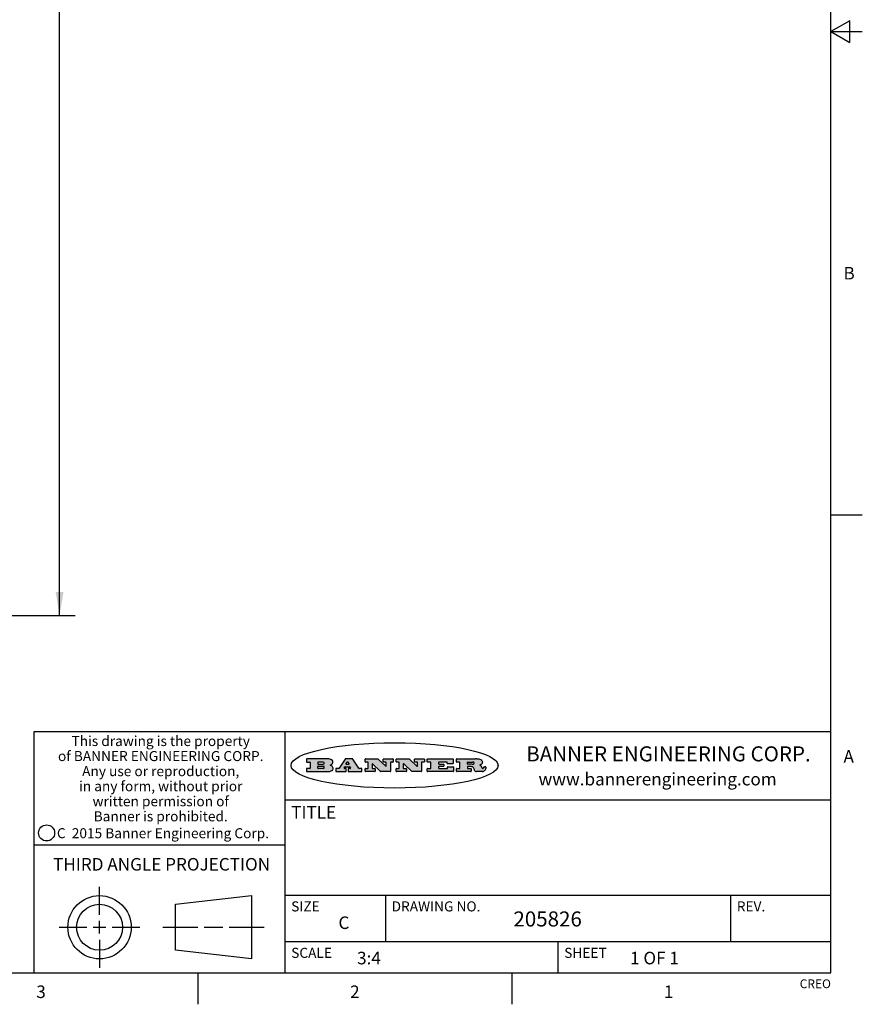
# Model space of a CAD drawing. Units: inches. Extents: x 0.7 to 21.3, y 0.5 to 16.
# Drawn here: x 14.6 to 21.3, y 0.5 to 8.3 of the extents above; entities that cross this region are included whole.
import ezdxf

# ---------------------------------------------------------------- set-up
doc = ezdxf.new("R2010")
doc.units = ezdxf.units.IN
doc.header["$LTSCALE"] = 1.21
doc.header["$MEASUREMENT"] = 0
doc.layers.get('0').update_dxf_attribs({"linetype": 'CONTINUOUS'})
doc.layers.add('SCHEME_DIMS', color=7, linetype='CONTINUOUS')
doc.styles.add('TEXTSTYLE_2', font='txt', dxfattribs={"width": 0.8})
doc.styles.add('TEXTSTYLE_3', font='txt', dxfattribs={"width": 0.9})
doc.styles.add('TEXTSTYLE_4', font='txt', dxfattribs={"width": 0.85})
doc.styles.add('TEXTSTYLE_5', font='txt', dxfattribs={"width": 0.75})
doc.dimstyles.new('DIMSTYLE_1', dxfattribs={"dimtxt": 0.1, "dimasz": 0.1875, "dimexe": 0.125, "dimexo": 0.0625, "dimgap": 0.1, "dimtad": 0, "dimtih": 1, "dimtoh": 1, "dimdec": 1, "dimlfac": 1.3333333333, "dimzin": 4, "dimdsep": 46, "dimtxsty": 'STANDARD', "dimblk": '_FILLED', "dimblk1": '_FILLED', "dimblk2": '_FILLED', "dimcen": 0.09, "dimadec": 0, "dimazin": 0, "dimtp": 0.1, "dimtm": 0.1, "dimtfac": 1, "dimtdec": 3, "dimtofl": 0, "dimtmove": 0, "dimatfit": 3, "dimldrblk": '_FILLED', "dimfxl": 1, "dimtolj": 1, "dimtzin": 4, "dimarcsym": 0})

# ---------------------------------------------------------------- blocks, each defined once
blk = doc.blocks.new('_FILLED')
at = {"color": 0, "linetype": 'BYBLOCK'}
blk.add_solid([(0, 0), (-1, 0.1666666667), (-1, -0.1666666667)], dxfattribs=at)
blk = doc.blocks.new('*D3')
at = {"layer": 'SCHEME_DIMS', "color": 7, "linetype": 'CONTINUOUS'}
for p, q in [((12.4871333201, 15.5327742663), (15.0297208081, 15.5327742663)), ((14.9047208081, 15.5327742663), (14.9047208081, 9.7152545813)), ((14.9047208081, 3.5977348962), (14.9047208081, 9.2652545813)), ((12.4332455248, 3.5977348962), (15.0297208081, 3.5977348962))]:
    blk.add_line(p, q, dxfattribs=at)
at = {"layer": 'SCHEME_DIMS', "color": 7, "linetype": 'CONTINUOUS', "xscale": 0.1875, "yscale": 0.1875, "zscale": 0.1875}
for p, rotation in [((14.9047208081, 15.5327742663), 90), ((14.9047208081, 3.5977348962), 270)]:
    blk.add_blockref('_FILLED', p, dxfattribs=dict(at, rotation=rotation))
at = {"layer": 'SCHEME_DIMS', "color": 7, "linetype": 'CONTINUOUS', "insert": (14.8047208081, 9.6152545813), "char_height": 0.1, "width": 0.7, "attachment_point": 2, "line_spacing_factor": 0.9}
blk.add_mtext('404.2\\P[15.91]', dxfattribs=at)

msp = doc.modelspace()

# ---------------------------------------------------------------- hatches: boundary and pattern name
at = {"linetype": 'CONTINUOUS'}
h = msp.add_hatch(color=7, dxfattribs=at)
edge = h.paths.add_edge_path()
edge.add_arc((18.2265855264, 2.3716475527), 0.0173408616, 232.4713476722, 267.338189944)
edge.add_arc((18.2296840914, 2.3774978567), 0.0238935861, 209.8247607259, 235.1255079367)
edge.add_arc((18.2495655574, 2.384346736), 0.044722495, 195.531588407, 204.7624440448)
edge.add_line((18.206476195, 2.3723714111), (18.204672194, 2.3784404145))
edge.add_arc((18.1662929967, 2.368643334), 0.0396099176, 14.3201081283, 22.4984722084)
edge.add_arc((18.1890593051, 2.3776149607), 0.0151491919, 24.098260853, 63.0369451818)
edge.add_arc((18.1850046504, 2.3693353402), 0.0243676582, 63.3666028271, 90.3937697637)
edge.add_line((18.184837183, 2.3937024229), (18.1572301677, 2.3937024229))
edge.add_arc((18.1572301659, 2.3912274234), 0.0024749995, 89.9999571957, 180.0000428043)
edge.add_line((18.1547551663, 2.3912274216), (18.1547551663, 2.3815284162))
edge.add_arc((18.1572301659, 2.3815284143), 0.0024749995, 179.9999571957, 270.0000428043)
edge.add_line((18.1572301677, 2.3790534148), (18.1818891814, 2.3790534148))
edge.add_arc((18.1818891832, 2.3765784153), 0.0024749995, 359.9999571957, 90.0000428042)
edge.add_line((18.1843641828, 2.3765784134), (18.1843641828, 2.3568004025))
edge.add_arc((18.1818891832, 2.3568004006), 0.0024749995, 269.9999571958, 4.28043e-05)
edge.add_line((18.1818891814, 2.3543254011), (18.0683181184, 2.3543254011))
edge.add_arc((18.0683181166, 2.3568004006), 0.0024749995, 179.9999571957, 270.0000428042)
edge.add_line((18.065843117, 2.3568004025), (18.065843117, 2.3766004134))
edge.add_arc((18.0683181166, 2.3766004153), 0.0024749995, 89.9999571958, 180.0000428043)
edge.add_line((18.0683181184, 2.3790754148), (18.091064131, 2.3790754148))
edge.add_arc((18.0910641329, 2.3815504143), 0.0024749995, 269.9999571957, 4.28043e-05)
edge.add_line((18.0935391324, 2.3815504162), (18.0935391324, 2.4279054419))
edge.add_arc((18.0910641329, 2.4279054437), 0.0024749995, 359.9999571957, 90.0000428043)
edge.add_line((18.091064131, 2.4303804433), (18.0683181184, 2.4303804433))
edge.add_arc((18.0683181166, 2.4328554428), 0.0024749995, 179.9999571957, 270.0000428043)
edge.add_line((18.065843117, 2.4328554446), (18.065843117, 2.4526554556))
edge.add_arc((18.0683181166, 2.4526554575), 0.0024749995, 89.9999571958, 180.0000428043)
edge.add_line((18.0683181184, 2.455130457), (18.2178992014, 2.455130457))
edge.add_arc((18.2152358981, 2.2725915465), 0.1825583387, 79.8618509324, 89.1640948679)
edge.add_arc((18.2415401884, 2.4134150625), 0.039319019, 59.1202086415, 81.4730239328)
edge.add_arc((18.2471995846, 2.4197497317), 0.0310192946, 34.7540871, 62.0879016178)
edge.add_arc((18.2588883357, 2.4282993328), 0.0165459396, 1.548452892, 33.5033152417)
edge.add_arc((18.2621849309, 2.428467785), 0.0132462337, 331.1510006998, 1.205404301)
edge.add_arc((18.2511742746, 2.4351463727), 0.0261183659, 305.6373831893, 329.9727629745)
edge.add_arc((18.220842337, 2.4783532224), 0.0789082104, 292.906155071, 305.2574666259)
edge.add_arc((18.197141171, 2.3016991173), 0.117346916, 58.614769177, 62.3737227606)
edge.add_arc((18.2450241237, 2.3798263774), 0.0257145923, 39.3804255939, 59.0361096173)
edge.add_arc((18.2439037681, 2.3797532943), 0.0266349791, 20.3630922153, 37.9727053099)
edge.add_arc((18.2260032264, 2.3725718859), 0.0459185159, 15.6740290068, 20.9917271228)
edge.add_arc((18.2845735615, 2.3882148688), 0.0147197649, 192.7054516565, 206.0594861022)
edge.add_arc((18.2760792244, 2.3840063824), 0.0052403997, 205.5232099488, 227.5054868079)
edge.add_arc((18.2743509251, 2.3821910097), 0.0027347709, 228.5117626738, 266.1485845755)
edge.add_line((18.2741672326, 2.379462415), (18.2752762332, 2.379462415))
edge.add_arc((18.2752146786, 2.3927110743), 0.0132488022, 270.266200055, 281.2404888597)
edge.add_arc((18.2764089196, 2.3869743807), 0.0073895522, 280.8288201977, 305.0837508495)
edge.add_arc((18.2768101012, 2.3861235343), 0.0064647042, 306.5086174083, 340.2162360092)
edge.add_arc((18.2716089246, 2.3878675959), 0.0119498009, 340.7883861657, 1.1691452593)
edge.add_line((18.2835562378, 2.3881114198), (18.2835562378, 2.3907374213))
edge.add_arc((18.2860312373, 2.3907374231), 0.0024749995, 89.9999571957, 180.0000428043)
edge.add_line((18.2860312391, 2.3932124227), (18.2981412459, 2.3932124227))
edge.add_arc((18.2981412477, 2.3907374231), 0.0024749995, 359.9999571957, 90.0000428043)
edge.add_line((18.3006162472, 2.3907374213), (18.3006162472, 2.3791854149))
edge.add_arc((18.2830605507, 2.3792897325), 0.0175560065, 332.2279060967, 359.6595469939)
edge.add_arc((18.2737535399, 2.384184238), 0.0280715479, 308.5071794988, 332.2400656899)
edge.add_arc((18.2667613545, 2.3917854558), 0.0383802683, 288.7656836787, 309.6104317088)
edge.add_arc((18.2724993219, 2.3741987064), 0.0198837666, 271.8586572978, 289.4131338543)
edge.add_line((18.273144232, 2.3543254011), (18.2257802057, 2.3543254011))
edge = h.paths.add_edge_path()
edge.add_arc((17.8362019878, 2.3568004006), 0.0024749995, 179.9999571957, 270.0000428042)
edge.add_line((17.8337269883, 2.3568004025), (17.8337269883, 2.3766004134))
edge.add_arc((17.8362019878, 2.3766004153), 0.0024749995, 89.9999571958, 180.0000428043)
edge.add_line((17.8362019897, 2.3790754148), (17.860125003, 2.3790754148))
edge.add_arc((17.8601250048, 2.3815504143), 0.0024749995, 269.9999571956, 4.28042e-05)
edge.add_line((17.8626000043, 2.3815504162), (17.8626000043, 2.4279054419))
edge.add_arc((17.8601250048, 2.4279054437), 0.0024749995, 359.9999571957, 90.0000428043)
edge.add_line((17.860125003, 2.4303804433), (17.8362019897, 2.4303804433))
edge.add_arc((17.8362019878, 2.4328554428), 0.0024749995, 179.9999571957, 270.0000428043)
edge.add_line((17.8337269883, 2.4328554446), (17.8337269883, 2.4526554556))
edge.add_arc((17.8362019878, 2.4526554575), 0.0024749995, 89.9999571958, 180.0000428043)
edge.add_line((17.8362019897, 2.455130457), (18.0379951016, 2.455130457))
edge.add_arc((18.0379951034, 2.4526554575), 0.0024749995, 359.9999571957, 90.0000428042)
edge.add_line((18.040470103, 2.4526554556), (18.040470103, 2.4196554373))
edge.add_arc((18.0379951034, 2.4196554355), 0.0024749995, 269.9999571956, 4.28042e-05)
edge.add_line((18.0379951016, 2.4171804359), (17.9961310784, 2.4171804359))
edge.add_arc((17.9961310765, 2.4196554355), 0.0024749995, 179.9999571957, 270.0000428043)
edge.add_line((17.993656077, 2.4196554373), (17.993656077, 2.4279054419))
edge.add_arc((17.9911810775, 2.4279054437), 0.0024749995, 359.9999571957, 90.0000428043)
edge.add_line((17.9911810756, 2.4303804433), (17.9271410401, 2.4303804433))
edge.add_arc((17.9271410383, 2.4279054437), 0.0024749995, 89.9999571958, 180.0000428043)
edge.add_line((17.9246660387, 2.4279054419), (17.9246660387, 2.4163554355))
edge.add_arc((17.9271410383, 2.4163554336), 0.0024749995, 179.9999571957, 270.0000428042)
edge.add_line((17.9271410401, 2.4138804341), (17.9623080596, 2.4138804341))
edge.add_arc((17.9623080615, 2.4114054346), 0.0024749995, 359.9999571957, 90.0000428042)
edge.add_line((17.964783061, 2.4114054327), (17.964783061, 2.3980504253))
edge.add_arc((17.9623080615, 2.3980504235), 0.0024749995, 269.9999571956, 4.28042e-05)
edge.add_line((17.9623080596, 2.395575424), (17.9271410401, 2.395575424))
edge.add_arc((17.9271410383, 2.3931004244), 0.0024749995, 89.9999571958, 180.0000428043)
edge.add_line((17.9246660387, 2.3931004226), (17.9246660387, 2.3815504162))
edge.add_arc((17.9271410383, 2.3815504143), 0.0024749995, 179.9999571957, 270.0000428043)
edge.add_line((17.9271410401, 2.3790754148), (17.9921450762, 2.3790754148))
edge.add_arc((17.992145078, 2.3815504143), 0.0024749995, 269.9999571958, 4.28043e-05)
edge.add_line((17.9946200775, 2.3815504162), (17.9946200775, 2.3898004208))
edge.add_arc((17.9970950771, 2.3898004226), 0.0024749995, 89.9999571958, 180.0000428043)
edge.add_line((17.9970950789, 2.3922754221), (18.0394141024, 2.3922754221))
edge.add_arc((18.0394141042, 2.3898004226), 0.0024749995, 359.9999571957, 90.0000428043)
edge.add_line((18.0418891038, 2.3898004208), (18.0418891038, 2.3568004025))
edge.add_arc((18.0394141042, 2.3568004006), 0.0024749995, 269.9999571958, 4.28043e-05)
edge.add_line((18.0394141024, 2.3543254011), (17.8362019897, 2.3543254011))
edge = h.paths.add_edge_path()
edge.add_arc((17.7115227858, 2.3567995689), 0.0024741678, 226.3477981898, 270.0031206038)
edge.add_line((17.7098149196, 2.3550094015), (17.6465348845, 2.415387435))
edge.add_arc((17.6448261836, 2.4135964972), 0.0024753014, 46.3461263058, 180.0014637321)
edge.add_line((17.6423508822, 2.413596434), (17.6423508822, 2.3815504162))
edge.add_arc((17.6448258817, 2.3815504143), 0.0024749995, 179.9999571957, 270.0000428043)
edge.add_line((17.6448258836, 2.3790754148), (17.6651428948, 2.3790754148))
edge.add_arc((17.6651428967, 2.3766004153), 0.0024749995, 359.9999571957, 90.0000428043)
edge.add_line((17.6676178962, 2.3766004134), (17.6676178962, 2.3568004025))
edge.add_arc((17.6651428967, 2.3568004006), 0.0024749995, 269.9999571958, 4.28043e-05)
edge.add_line((17.6651428948, 2.3543254011), (17.5894788529, 2.3543254011))
edge.add_arc((17.589478851, 2.3568004006), 0.0024749995, 179.9999571957, 270.0000428042)
edge.add_line((17.5870038515, 2.3568004025), (17.5870038515, 2.3766004134))
edge.add_arc((17.589478851, 2.3766004153), 0.0024749995, 89.9999571957, 180.0000428043)
edge.add_line((17.5894788529, 2.3790754148), (17.6081248632, 2.3790754148))
edge.add_arc((17.6081248651, 2.3815504143), 0.0024749995, 269.9999571957, 4.28043e-05)
edge.add_line((17.6105998646, 2.3815504162), (17.6105998646, 2.4279054419))
edge.add_arc((17.6081248651, 2.4279054437), 0.0024749995, 359.9999571957, 90.0000428043)
edge.add_line((17.6081248632, 2.4303804433), (17.5894788529, 2.4303804433))
edge.add_arc((17.589478851, 2.4328554428), 0.0024749995, 179.9999571957, 270.0000428043)
edge.add_line((17.5870038515, 2.4328554446), (17.5870038515, 2.4526554556))
edge.add_arc((17.589478851, 2.4526554575), 0.0024749995, 89.9999571957, 180.0000428043)
edge.add_line((17.5894788529, 2.455130457), (17.6899369086, 2.455130457))
edge.add_arc((17.6899370433, 2.4526562892), 0.0024741678, 46.3477981899, 90.0031206038)
edge.add_line((17.6916449095, 2.4544464566), (17.7516779428, 2.3971664249))
edge.add_arc((17.7533866437, 2.3989573626), 0.0024753014, 226.3461263059, 0.0014637321)
edge.add_line((17.7558619451, 2.3989574258), (17.7558619451, 2.4279054419))
edge.add_arc((17.7533869456, 2.4279054437), 0.0024749995, 359.9999571957, 90.0000428043)
edge.add_line((17.7533869438, 2.4303804433), (17.7346109333, 2.4303804433))
edge.add_arc((17.7346109315, 2.4328554428), 0.0024749995, 179.9999571957, 270.0000428043)
edge.add_line((17.732135932, 2.4328554446), (17.732135932, 2.4526554556))
edge.add_arc((17.7346109315, 2.4526554575), 0.0024749995, 89.9999571958, 180.0000428043)
edge.add_line((17.7346109333, 2.455130457), (17.8086119744, 2.455130457))
edge.add_arc((17.8086119762, 2.4526554575), 0.0024749995, 359.9999571957, 90.0000428043)
edge.add_line((17.8110869758, 2.4526554556), (17.8110869758, 2.4328554446))
edge.add_arc((17.8086119762, 2.4328554428), 0.0024749995, 269.9999571956, 4.28042e-05)
edge.add_line((17.8086119744, 2.4303804433), (17.7906789644, 2.4303804433))
edge.add_arc((17.7906789626, 2.4279054437), 0.0024749995, 89.9999571957, 180.0000428043)
edge.add_line((17.7882039631, 2.4279054419), (17.7882039631, 2.3568004025))
edge.add_arc((17.7857289635, 2.3568004006), 0.0024749995, 269.9999571957, 4.28043e-05)
edge.add_line((17.7857289617, 2.3543254011), (17.7115229205, 2.3543254011))
edge = h.paths.add_edge_path()
edge.add_arc((17.4632701481, 2.3568008172), 0.0024754162, 226.3593695814, 270.0146919954)
edge.add_line((17.4615617819, 2.3550094015), (17.3982817468, 2.415387435))
edge.add_arc((17.3965730459, 2.4135964972), 0.0024753014, 46.3461263058, 180.0014637321)
edge.add_line((17.3940977445, 2.413596434), (17.3940977445, 2.3815504162))
edge.add_arc((17.396572744, 2.3815504143), 0.0024749995, 179.9999571957, 270.0000428043)
edge.add_line((17.3965727459, 2.3790754148), (17.4168897572, 2.3790754148))
edge.add_arc((17.416889759, 2.3766004153), 0.0024749995, 359.9999571957, 90.0000428043)
edge.add_line((17.4193647585, 2.3766004134), (17.4193647585, 2.3568004025))
edge.add_arc((17.416889759, 2.3568004006), 0.0024749995, 269.9999571957, 4.28043e-05)
edge.add_line((17.4168897572, 2.3543254011), (17.3412257152, 2.3543254011))
edge.add_arc((17.3412257133, 2.3568004006), 0.0024749995, 179.9999571957, 270.0000428043)
edge.add_line((17.3387507138, 2.3568004025), (17.3387507138, 2.3766004134))
edge.add_arc((17.3412257133, 2.3766004153), 0.0024749995, 89.9999571957, 180.0000428043)
edge.add_line((17.3412257152, 2.3790754148), (17.3598727255, 2.3790754148))
edge.add_arc((17.3598727274, 2.3815504143), 0.0024749995, 269.9999571957, 4.28043e-05)
edge.add_line((17.3623477269, 2.3815504162), (17.3623477269, 2.4279054419))
edge.add_arc((17.3598727274, 2.4279054437), 0.0024749995, 359.9999571957, 90.0000428044)
edge.add_line((17.3598727255, 2.4303804433), (17.3412257152, 2.4303804433))
edge.add_arc((17.3412257133, 2.4328554428), 0.0024749995, 179.9999571957, 270.0000428043)
edge.add_line((17.3387507138, 2.4328554446), (17.3387507138, 2.4526554556))
edge.add_arc((17.3412257133, 2.4526554575), 0.0024749995, 89.9999571957, 180.0000428043)
edge.add_line((17.3412257152, 2.455130457), (17.4416837709, 2.455130457))
edge.add_arc((17.4416839057, 2.4526562892), 0.0024741678, 46.3477981899, 90.0031206038)
edge.add_line((17.4433917718, 2.4544464566), (17.5034248051, 2.3971664249))
edge.add_arc((17.5051335061, 2.3989573626), 0.0024753014, 226.3461263059, 0.0014637321)
edge.add_line((17.5076088075, 2.3989574258), (17.5076088075, 2.4279054419))
edge.add_arc((17.5051338079, 2.4279054437), 0.0024749995, 359.9999571957, 90.0000428043)
edge.add_line((17.5051338061, 2.4303804433), (17.4863577957, 2.4303804433))
edge.add_arc((17.4863577938, 2.4328554428), 0.0024749995, 179.9999571957, 270.0000428043)
edge.add_line((17.4838827943, 2.4328554446), (17.4838827943, 2.4526554556))
edge.add_arc((17.4863577938, 2.4526554575), 0.0024749995, 89.9999571957, 180.0000428043)
edge.add_line((17.4863577957, 2.455130457), (17.5603588367, 2.455130457))
edge.add_arc((17.5603588386, 2.4526554575), 0.0024749995, 359.9999571957, 90.0000428042)
edge.add_line((17.5628338381, 2.4526554556), (17.5628338381, 2.4328554446))
edge.add_arc((17.5603588386, 2.4328554428), 0.0024749995, 269.9999571958, 4.28043e-05)
edge.add_line((17.5603588367, 2.4303804433), (17.5424258268, 2.4303804433))
edge.add_arc((17.5424258249, 2.4279054437), 0.0024749995, 89.9999571958, 180.0000428043)
edge.add_line((17.5399508254, 2.4279054419), (17.5399508254, 2.3568004025))
edge.add_arc((17.5374758259, 2.3568004006), 0.0024749995, 269.9999571958, 4.28043e-05)
edge.add_line((17.537475824, 2.3543254011), (17.4632707829, 2.3543254011))
edge = h.paths.add_edge_path()
edge.add_arc((17.0481152095, 2.4027328529), 0.048483885, 273.21763719, 303.0749121182)
edge.add_arc((17.0629546036, 2.379965244), 0.0213072145, 303.0488228549, 355.7263138674)
edge.add_arc((17.0688911042, 2.3799744343), 0.0153945295, 354.0454548824, 5.1878013979)
edge.add_arc((17.0620614151, 2.3797859164), 0.0222174455, 4.0793399388, 69.834329283)
edge.add_line((17.0697205646, 2.4006414268), (17.059669559, 2.4041904287))
edge.add_line((17.059669559, 2.4041904287), (17.0679095636, 2.4089664314))
edge.add_arc((17.0460441811, 2.445793323), 0.0428289026, 300.6990502959, 319.0591802498)
edge.add_arc((17.0660727781, 2.4296649696), 0.0171568255, 315.9145124245, 16.0049121283)
edge.add_arc((17.0611211659, 2.4263113051), 0.0229166529, 20.6563876465, 62.3316896973)
edge.add_arc((17.0404590422, 2.3933827403), 0.061747717, 59.5385584989, 90.0050977555)
edge.add_line((17.0404535484, 2.455130457), (16.8743904563, 2.455130457))
edge.add_arc((16.8743904545, 2.4526554575), 0.0024749995, 89.9999571958, 180.0000428043)
edge.add_line((16.8719154549, 2.4526554556), (16.8719154549, 2.4328554446))
edge.add_arc((16.8743904545, 2.4328554428), 0.0024749995, 179.9999571957, 270.0000428043)
edge.add_line((16.8743904563, 2.4303804433), (16.8983324696, 2.4303804433))
edge.add_arc((16.8983324714, 2.4279054437), 0.0024749995, 359.9999571957, 90.0000428043)
edge.add_line((16.9008074709, 2.4279054419), (16.9008074709, 2.3815504162))
edge.add_arc((16.8983324714, 2.3815504143), 0.0024749995, 269.9999571958, 4.28043e-05)
edge.add_line((16.8983324696, 2.3790754148), (16.8743904563, 2.3790754148))
edge.add_arc((16.8743904545, 2.3766004153), 0.0024749995, 89.9999571958, 180.0000428043)
edge.add_line((16.8719154549, 2.3766004134), (16.8719154549, 2.3568004025))
edge.add_arc((16.8743904545, 2.3568004006), 0.0024749995, 179.9999571957, 270.0000428042)
edge.add_line((16.8743904563, 2.3543254011), (17.0508365542, 2.3543254011))
edge = h.paths.add_edge_path()
edge.add_arc((17.1857496308, 2.3568004006), 0.0024749995, 269.9999571958, 4.28044e-05)
edge.add_line((17.1882246303, 2.3568004025), (17.1882246303, 2.3766004134))
edge.add_arc((17.1857496308, 2.3766004153), 0.0024749995, 359.9999571957, 90.0000428043)
edge.add_line((17.185749629, 2.3790754148), (17.1744666227, 2.3790754148))
edge.add_arc((17.1744665134, 2.3815504549), 0.0024750401, 147.6063258011, 270.0025305754)
edge.add_line((17.1723766216, 2.3828764169), (17.1778926246, 2.3915704217))
edge.add_arc((17.1799825555, 2.3902442221), 0.0024752003, 89.998372645, 147.602165307)
edge.add_line((17.1799826258, 2.3927194224), (17.2148606451, 2.3927194224))
edge.add_arc((17.2148601055, 2.3902439622), 0.0024754602, 32.8959418574, 89.9875097202)
edge.add_line((17.2169386463, 2.3915884218), (17.2225646494, 2.3828954169))
edge.add_arc((17.2204866271, 2.3815506219), 0.0024752071, 270.0004896793, 32.9089806818)
edge.add_line((17.2204866482, 2.3790754148), (17.2060356402, 2.3790754148))
edge.add_arc((17.2060356384, 2.3766004153), 0.0024749995, 89.9999571958, 180.0000428043)
edge.add_line((17.2035606388, 2.3766004134), (17.2035606388, 2.3568004025))
edge.add_arc((17.2060356384, 2.3568004006), 0.0024749995, 179.9999571957, 270.0000428042)
edge.add_line((17.2060356402, 2.3543254011), (17.3113166986, 2.3543254011))
edge.add_arc((17.3113167005, 2.3568004006), 0.0024749995, 269.9999571957, 4.28043e-05)
edge.add_line((17.3137917, 2.3568004025), (17.3137917, 2.3766004134))
edge.add_arc((17.3113167005, 2.3766004153), 0.0024749995, 359.9999571957, 90.0000428043)
edge.add_line((17.3113166986, 2.3790754148), (17.2913006875, 2.3790754148))
edge.add_arc((17.291300808, 2.3815494558), 0.002474041, 212.9056413127, 269.9972091756)
edge.add_line((17.2892236864, 2.3802054154), (17.2414676599, 2.4540004564))
edge.add_arc((17.2393900382, 2.4526554968), 0.0024749602, 32.9172174468, 90.0087853096)
edge.add_line((17.2393896587, 2.455130457), (17.182214627, 2.455130457))
edge.add_arc((17.1822145567, 2.4526552567), 0.0024752003, 89.998372645, 147.602165307)
edge.add_line((17.1801246258, 2.4539814564), (17.1333245999, 2.3802244155))
edge.add_arc((17.131234669, 2.3815506151), 0.0024752003, 269.998372645, 327.602165307)
edge.add_line((17.1312345987, 2.3790754148), (17.1083735861, 2.3790754148))
edge.add_arc((17.1083735842, 2.3766004153), 0.0024749995, 89.9999571957, 180.0000428043)
edge.add_line((17.1058985847, 2.3766004134), (17.1058985847, 2.3568004025))
edge.add_arc((17.1083735842, 2.3568004006), 0.0024749995, 179.9999571957, 270.0000428043)
edge.add_line((17.1083735861, 2.3543254011), (17.185749629, 2.3543254011))
edge = h.paths.add_edge_path()
edge.add_arc((16.963795504, 2.3815504143), 0.0024749995, 179.9999571957, 270.0000428043)
edge.add_line((16.9613205045, 2.3815504162), (16.9613205045, 2.3939254231))
edge.add_arc((16.963795504, 2.3939254249), 0.0024749995, 89.9999571957, 180.0000428043)
edge.add_line((16.9637955059, 2.3964004244), (17.0051585288, 2.3964004244))
edge.add_arc((17.0051585288, 2.3877379196), 0.0086625048, 270, 90)
edge.add_line((17.0051585288, 2.3790754148), (16.9637955059, 2.3790754148))
edge = h.paths.add_edge_path()
edge.add_arc((18.1572301659, 2.415180433), 0.0024749995, 179.9999571957, 270.0000428043)
edge.add_line((18.1547551663, 2.4151804348), (18.1547551663, 2.4279054419))
edge.add_arc((18.1572301659, 2.4279054437), 0.0024749995, 89.9999571957, 180.0000428043)
edge.add_line((18.1572301677, 2.4303804433), (18.1940311881, 2.4303804433))
edge.add_arc((18.1924863006, 2.4019259643), 0.0284963867, 70.3834917948, 86.8922743861)
edge.add_arc((18.1973459106, 2.4149676972), 0.0145814632, 54.6746025112, 71.1660573124)
edge.add_arc((18.2024754016, 2.4218216224), 0.0060275915, 20.9055592135, 56.7851676243)
edge.add_arc((18.2037759605, 2.4224819047), 0.0045795888, 355.6235353944, 18.9942678268)
edge.add_arc((18.2025691502, 2.4227756809), 0.0058087709, 318.8515287446, 353.6422345323)
edge.add_arc((18.198398534, 2.4260095887), 0.0110815393, 306.758405961, 320.4502234234)
edge.add_arc((18.1927693431, 2.4337504172), 0.0206523367, 289.6883413472, 306.4184925496)
edge.add_arc((18.1908418374, 2.4381440645), 0.0254407115, 270.7327484175, 290.441894219)
edge.add_line((18.1911671865, 2.4127054335), (18.1572301677, 2.4127054335))
edge = h.paths.add_edge_path()
edge.add_arc((17.0051585288, 2.4217179385), 0.0086625048, 270, 90)
edge.add_line((17.0051585288, 2.4303804433), (16.9637955059, 2.4303804433))
edge.add_arc((16.963795504, 2.4279054437), 0.0024749995, 89.9999571957, 180.0000428043)
edge.add_line((16.9613205045, 2.4279054419), (16.9613205045, 2.415530435))
edge.add_arc((16.963795504, 2.4155304332), 0.0024749995, 179.9999571957, 270.0000428043)
edge.add_line((16.9637955059, 2.4130554337), (17.0051585288, 2.4130554337))
edge = h.paths.add_edge_path()
edge.add_arc((17.2090556207, 2.4161446411), 0.0024752071, 270.0004896793, 32.9089806818)
edge.add_line((17.211133643, 2.4174894361), (17.203874639, 2.4287054423))
edge.add_arc((17.2017960982, 2.4273609828), 0.0024754602, 32.8959418573, 89.9875097202)
edge.add_line((17.2017966379, 2.429836443), (17.1956156344, 2.429836443))
edge.add_arc((17.1956155641, 2.4273612427), 0.0024752003, 89.998372645, 147.6021653069)
edge.add_line((17.1935256333, 2.4286874423), (17.1864086293, 2.4174704361))
edge.add_arc((17.1884985212, 2.4161444741), 0.0024750401, 147.6063258012, 270.0025305753)
edge.add_line((17.1884986305, 2.413669434), (17.2090556419, 2.413669434))
edge = h.paths.add_edge_path()
edge.add_ellipse((17.573550844, 2.4034764283), major_axis=(-0.8250004575, 0), ratio=0.218572, start_angle=0, end_angle=-0)

# ---------------------------------------------------------------- linework, layer by layer
at = {"color": 7, "linetype": 'CONTINUOUS'}
for p, q in [((21.05, 0.75), (21.05, 15.75)), ((21.2, 8.336603), (21.05, 8.25)), ((21.2, 8.163397), (21.2, 8.336603)), ((21.05, 8.25), (21.3, 8.25)), ((21.05, 8.25), (21.2, 8.163397)), ((21.05, 4.4), (21.3, 4.4)), ((21.05, 2.67), (14.7, 2.67)), ((14.7, 2.67), (14.7, 0.75)), ((16.7, 2.67), (16.7, 0.75)), ((16.8719154549, 2.4526554556), (16.8719154549, 2.4328554446)), ((17.0404535484, 2.455130457), (16.8743904563, 2.455130457)), ((17.1801246258, 2.4539814564), (17.1333245999, 2.3802244155)), ((17.2393896587, 2.455130457), (17.182214627, 2.455130457)), ((17.2892236864, 2.3802054154), (17.2414676599, 2.4540004564)), ((17.3387507138, 2.4328554446), (17.3387507138, 2.4526554556)), ((17.3412257152, 2.455130457), (17.4416837709, 2.455130457)), ((17.4433917718, 2.4544464566), (17.5034248051, 2.3971664249)), ((17.4838827943, 2.4328554446), (17.4838827943, 2.4526554556)), ((17.4863577957, 2.455130457), (17.5603588367, 2.455130457)), ((17.5628338381, 2.4526554556), (17.5628338381, 2.4328554446)), ((17.5870038515, 2.4328554446), (17.5870038515, 2.4526554556)), ((17.5894788529, 2.455130457), (17.6899369086, 2.455130457)), ((17.6916449095, 2.4544464566), (17.7516779428, 2.3971664249)), ((17.732135932, 2.4328554446), (17.732135932, 2.4526554556)), ((17.7346109333, 2.455130457), (17.8086119744, 2.455130457)), ((17.8110869758, 2.4526554556), (17.8110869758, 2.4328554446)), ((17.8337269883, 2.4328554446), (17.8337269883, 2.4526554556)), ((17.8362019897, 2.455130457), (18.0379951016, 2.455130457)), ((18.040470103, 2.4526554556), (18.040470103, 2.4196554373)), ((18.065843117, 2.4328554446), (18.065843117, 2.4526554556)), ((18.0683181184, 2.455130457), (18.2178992014, 2.455130457)), ((16.8719154549, 2.3766004134), (16.8719154549, 2.3568004025)), ((16.8743904563, 2.4303804433), (16.8983324696, 2.4303804433)), ((16.8983324696, 2.3790754148), (16.8743904563, 2.3790754148)), ((16.8743904563, 2.3543254011), (17.0508365542, 2.3543254011)), ((16.9008074709, 2.4279054419), (16.9008074709, 2.3815504162)), ((16.9613205045, 2.4279054419), (16.9613205045, 2.415530435)), ((16.9613205045, 2.3815504162), (16.9613205045, 2.3939254231)), ((17.0051585288, 2.4303804433), (16.9637955059, 2.4303804433)), ((16.9637955059, 2.4130554337), (17.0051585288, 2.4130554337)), ((16.9637955059, 2.3964004244), (17.0051585288, 2.3964004244)), ((17.0051585288, 2.3790754148), (16.9637955059, 2.3790754148)), ((17.059669559, 2.4041904287), (17.0679095636, 2.4089664314)), ((17.0697205646, 2.4006414268), (17.059669559, 2.4041904287)), ((17.1058985847, 2.3766004134), (17.1058985847, 2.3568004025)), ((17.1312345987, 2.3790754148), (17.1083735861, 2.3790754148)), ((17.1083735861, 2.3543254011), (17.185749629, 2.3543254011)), ((17.1723766216, 2.3828764169), (17.1778926246, 2.3915704217)), ((17.185749629, 2.3790754148), (17.1744666227, 2.3790754148)), ((17.1799826258, 2.3927194224), (17.2148606451, 2.3927194224)), ((17.1935256333, 2.4286874423), (17.1864086293, 2.4174704361)), ((17.1882246303, 2.3568004025), (17.1882246303, 2.3766004134)), ((17.1884986305, 2.413669434), (17.2090556419, 2.413669434)), ((17.2017966379, 2.429836443), (17.1956156344, 2.429836443)), ((17.2035606388, 2.3766004134), (17.2035606388, 2.3568004025)), ((17.211133643, 2.4174894361), (17.203874639, 2.4287054423)), ((17.2204866482, 2.3790754148), (17.2060356402, 2.3790754148)), ((17.2060356402, 2.3543254011), (17.3113166986, 2.3543254011)), ((17.2169386463, 2.3915884218), (17.2225646494, 2.3828954169)), ((17.3113166986, 2.3790754148), (17.2913006875, 2.3790754148)), ((17.3137917, 2.3568004025), (17.3137917, 2.3766004134)), ((17.3387507138, 2.3568004025), (17.3387507138, 2.3766004134)), ((17.3598727255, 2.4303804433), (17.3412257152, 2.4303804433)), ((17.3412257152, 2.3790754148), (17.3598727255, 2.3790754148)), ((17.4168897572, 2.3543254011), (17.3412257152, 2.3543254011)), ((17.3623477269, 2.3815504162), (17.3623477269, 2.4279054419)), ((17.3940977445, 2.413596434), (17.3940977445, 2.3815504162)), ((17.3965727459, 2.3790754148), (17.4168897572, 2.3790754148)), ((17.4615617819, 2.3550094015), (17.3982817468, 2.415387435)), ((17.4193647585, 2.3766004134), (17.4193647585, 2.3568004025)), ((17.537475824, 2.3543254011), (17.4632707829, 2.3543254011)), ((17.5051338061, 2.4303804433), (17.4863577957, 2.4303804433)), ((17.5076088075, 2.3989574258), (17.5076088075, 2.4279054419)), ((17.5399508254, 2.4279054419), (17.5399508254, 2.3568004025)), ((17.5603588367, 2.4303804433), (17.5424258268, 2.4303804433)), ((17.5870038515, 2.3568004025), (17.5870038515, 2.3766004134)), ((17.6081248632, 2.4303804433), (17.5894788529, 2.4303804433)), ((17.5894788529, 2.3790754148), (17.6081248632, 2.3790754148)), ((17.6651428948, 2.3543254011), (17.5894788529, 2.3543254011)), ((17.6105998646, 2.3815504162), (17.6105998646, 2.4279054419)), ((17.6423508822, 2.413596434), (17.6423508822, 2.3815504162)), ((17.6448258836, 2.3790754148), (17.6651428948, 2.3790754148)), ((17.7098149196, 2.3550094015), (17.6465348845, 2.415387435)), ((17.6676178962, 2.3766004134), (17.6676178962, 2.3568004025)), ((17.7857289617, 2.3543254011), (17.7115229205, 2.3543254011)), ((17.7533869438, 2.4303804433), (17.7346109333, 2.4303804433)), ((17.7558619451, 2.3989574258), (17.7558619451, 2.4279054419)), ((17.7882039631, 2.4279054419), (17.7882039631, 2.3568004025)), ((17.8086119744, 2.4303804433), (17.7906789644, 2.4303804433)), ((17.8337269883, 2.3568004025), (17.8337269883, 2.3766004134)), ((17.860125003, 2.4303804433), (17.8362019897, 2.4303804433)), ((17.8362019897, 2.3790754148), (17.860125003, 2.3790754148)), ((18.0394141024, 2.3543254011), (17.8362019897, 2.3543254011)), ((17.8626000043, 2.3815504162), (17.8626000043, 2.4279054419)), ((17.9246660387, 2.4279054419), (17.9246660387, 2.4163554355)), ((17.9246660387, 2.3931004226), (17.9246660387, 2.3815504162)), ((17.9911810756, 2.4303804433), (17.9271410401, 2.4303804433)), ((17.9271410401, 2.4138804341), (17.9623080596, 2.4138804341)), ((17.9623080596, 2.395575424), (17.9271410401, 2.395575424)), ((17.9271410401, 2.3790754148), (17.9921450762, 2.3790754148)), ((17.964783061, 2.4114054327), (17.964783061, 2.3980504253)), ((17.993656077, 2.4196554373), (17.993656077, 2.4279054419)), ((17.9946200775, 2.3815504162), (17.9946200775, 2.3898004208)), ((18.0379951016, 2.4171804359), (17.9961310784, 2.4171804359)), ((17.9970950789, 2.3922754221), (18.0394141024, 2.3922754221)), ((18.0418891038, 2.3898004208), (18.0418891038, 2.3568004025)), ((18.065843117, 2.3568004025), (18.065843117, 2.3766004134)), ((18.091064131, 2.4303804433), (18.0683181184, 2.4303804433)), ((18.0683181184, 2.3790754148), (18.091064131, 2.3790754148)), ((18.1818891814, 2.3543254011), (18.0683181184, 2.3543254011)), ((18.0935391324, 2.3815504162), (18.0935391324, 2.4279054419)), ((18.1547551663, 2.4151804348), (18.1547551663, 2.4279054419)), ((18.1547551663, 2.3912274216), (18.1547551663, 2.3815284162)), ((18.1572301677, 2.4303804433), (18.1940311881, 2.4303804433)), ((18.1911671865, 2.4127054335), (18.1572301677, 2.4127054335)), ((18.184837183, 2.3937024229), (18.1572301677, 2.3937024229)), ((18.1572301677, 2.3790534148), (18.1818891814, 2.3790534148)), ((18.1843641828, 2.3765784134), (18.1843641828, 2.3568004025)), ((18.206476195, 2.3723714111), (18.204672194, 2.3784404145)), ((18.273144232, 2.3543254011), (18.2257802057, 2.3543254011)), ((18.2741672326, 2.379462415), (18.2752762332, 2.379462415)), ((18.2835562378, 2.3881114198), (18.2835562378, 2.3907374213)), ((18.2860312391, 2.3932124227), (18.2981412459, 2.3932124227)), ((18.3006162472, 2.3907374213), (18.3006162472, 2.3791854149)), ((18.3975725422, 2.3981678251), (18.3975725422, 2.4087850316)), ((16.7, 2.13), (21.05, 2.13)), ((14.7, 1.77), (16.7, 1.77)), ((15.2229827477, 1.2139932523), (15.2229827477, 1.4360842523)), ((15.8276527477, 1.2966912523), (16.4340437477, 1.3660842523)), ((16.4340437477, 1.3660842523), (16.4340437477, 0.8619022523)), ((16.7, 1.37), (21.05, 1.37)), ((17.5, 1.37), (17.5, 1)), ((20.25, 1.37), (20.25, 1)), ((15.8276527477, 0.9312952523), (15.8276527477, 1.2966912523)), ((14.9008917477, 1.1139932523), (15.1229827477, 1.1139932523)), ((15.1729827477, 1.1139932523), (15.2729827477, 1.1139932523)), ((15.2229827477, 1.0639932523), (15.2229827477, 1.1639932523)), ((15.3229827477, 1.1139932523), (15.5450737477, 1.1139932523)), ((15.7276527477, 1.1139932523), (16.0058047477, 1.1139932523)), ((16.0558047477, 1.1139932523), (16.2058907477, 1.1139932523)), ((16.2558907477, 1.1139932523), (16.5340437477, 1.1139932523)), ((15.2229827477, 1.0139932523), (15.2229827477, 0.7919022523)), ((16.7, 1), (21.05, 1)), ((18.875, 1), (18.875, 0.75)), ((16.4340437477, 0.8619022523), (15.8276527477, 0.9312952523)), ((0.964, 0.75), (21.05, 0.75)), ((16.007, 0.75), (16.007, 0.5)), ((18.507, 0.75), (18.507, 0.5))]:
    msp.add_line(p, q, dxfattribs=at)
for centre, radius in [((14.8013422688, 1.8652439144), 0.0638444824), ((15.2229827477, 1.1139932523), 0.252091), ((15.2229827477, 1.1139932523), 0.182698)]:
    msp.add_circle(centre, radius, dxfattribs=at)
for centre, radius, start, end in [((16.8743904545, 2.4526554575), 0.0024749995, 89.9999571957, 180.0000428043), ((16.8743904545, 2.4328554428), 0.0024749995, 179.9999571957, 270.0000428043), ((17.0404590422, 2.3933827403), 0.061747717, 59.5385584989, 90.0050977555), ((17.0611211659, 2.4263113051), 0.0229166529, 20.6563876465, 62.3316896973), ((17.0660727781, 2.4296649696), 0.0171568255, 315.9145124245, 16.0049121283), ((17.1822145567, 2.4526552567), 0.0024752003, 89.998372645, 147.602165307), ((17.2393900382, 2.4526554968), 0.0024749602, 32.9172174468, 90.0087853097), ((17.3412257133, 2.4526554575), 0.0024749995, 89.9999571957, 180.0000428043), ((17.3412257133, 2.4328554428), 0.0024749995, 179.9999571957, 270.0000428043), ((17.4416839057, 2.4526562892), 0.0024741678, 46.3477981899, 90.0031206038), ((17.4863577938, 2.4526554575), 0.0024749995, 89.9999571957, 180.0000428043), ((17.4863577938, 2.4328554428), 0.0024749995, 179.9999571957, 270.0000428043), ((17.5603588386, 2.4526554575), 0.0024749995, 359.9999571957, 90.0000428043), ((17.5603588386, 2.4328554428), 0.0024749995, 269.9999571957, 4.28043e-05), ((17.589478851, 2.4526554575), 0.0024749995, 89.9999571957, 180.0000428043), ((17.589478851, 2.4328554428), 0.0024749995, 179.9999571957, 270.0000428043), ((17.6899370433, 2.4526562892), 0.0024741678, 46.3477981899, 90.0031206038), ((17.7346109315, 2.4526554575), 0.0024749995, 89.9999571957, 180.0000428043), ((17.7346109315, 2.4328554428), 0.0024749995, 179.9999571957, 270.0000428043), ((17.8086119762, 2.4526554575), 0.0024749995, 359.9999571957, 90.0000428043), ((17.8086119762, 2.4328554428), 0.0024749995, 269.9999571956, 4.28042e-05), ((17.8362019878, 2.4526554575), 0.0024749995, 89.9999571957, 180.0000428043), ((17.8362019878, 2.4328554428), 0.0024749995, 179.9999571957, 270.0000428043), ((18.0379951034, 2.4526554575), 0.0024749995, 359.9999571957, 90.0000428043), ((18.0683181166, 2.4526554575), 0.0024749995, 89.9999571957, 180.0000428043), ((18.0683181166, 2.4328554428), 0.0024749995, 179.9999571957, 270.0000428043), ((18.2152358981, 2.2725915465), 0.1825583387, 79.8618509324, 89.1640948679), ((18.2415401884, 2.4134150625), 0.039319019, 59.1202086415, 81.4730239328), ((18.2471995846, 2.4197497317), 0.0310192946, 34.7540871, 62.0879016178), ((18.2588883357, 2.4282993328), 0.0165459396, 1.548452892, 33.5033152417), ((16.8743904545, 2.3766004153), 0.0024749995, 89.9999571957, 180.0000428043), ((16.8743904545, 2.3568004006), 0.0024749995, 179.9999571957, 270.0000428043), ((16.8983324714, 2.4279054437), 0.0024749995, 359.9999571957, 90.0000428043), ((16.8983324714, 2.3815504143), 0.0024749995, 269.9999571957, 4.28043e-05), ((16.963795504, 2.4279054437), 0.0024749995, 89.9999571957, 180.0000428043), ((16.963795504, 2.4155304332), 0.0024749995, 179.9999571957, 270.0000428043), ((16.963795504, 2.3939254249), 0.0024749995, 89.9999571957, 180.0000428043), ((16.963795504, 2.3815504143), 0.0024749995, 179.9999571957, 270.0000428043), ((17.0051585288, 2.4217179385), 0.0086625048, 270, 90), ((17.0051585288, 2.3877379196), 0.0086625048, 270, 90), ((17.0481152095, 2.4027328529), 0.048483885, 273.21763719, 303.0749121182), ((17.0460441811, 2.445793323), 0.0428289026, 300.6990502959, 319.0591802498), ((17.0620614151, 2.3797859164), 0.0222174455, 4.0793399388, 69.834329283), ((17.0629546036, 2.379965244), 0.0213072145, 303.0488228549, 355.7263138674), ((17.0688911042, 2.3799744343), 0.0153945295, 354.0454548824, 5.1878013979), ((17.1083735842, 2.3766004153), 0.0024749995, 89.9999571957, 180.0000428043), ((17.1083735842, 2.3568004006), 0.0024749995, 179.9999571957, 270.0000428043), ((17.131234669, 2.3815506151), 0.0024752003, 269.9983726451, 327.602165307), ((17.1744665134, 2.3815504549), 0.0024750401, 147.6063258011, 270.0025305754), ((17.1799825555, 2.3902442221), 0.0024752003, 89.998372645, 147.602165307), ((17.1857496308, 2.3766004153), 0.0024749995, 359.9999571957, 90.0000428043), ((17.1857496308, 2.3568004006), 0.0024749995, 269.9999571958, 4.28044e-05), ((17.1884985212, 2.4161444741), 0.0024750401, 147.6063258012, 270.0025305754), ((17.1956155641, 2.4273612427), 0.0024752003, 89.998372645, 147.602165307), ((17.2017960982, 2.4273609828), 0.0024754602, 32.8959418573, 89.9875097202), ((17.2060356384, 2.3766004153), 0.0024749995, 89.9999571957, 180.0000428043), ((17.2060356384, 2.3568004006), 0.0024749995, 179.9999571957, 270.0000428043), ((17.2090556207, 2.4161446411), 0.0024752071, 270.0004896793, 32.9089806818), ((17.2148601055, 2.3902439622), 0.0024754602, 32.8959418573, 89.9875097202), ((17.2204866271, 2.3815506219), 0.0024752071, 270.0004896793, 32.9089806818), ((17.291300808, 2.3815494558), 0.002474041, 212.9056413127, 269.9972091755), ((17.3113167005, 2.3766004153), 0.0024749995, 359.9999571957, 90.0000428043), ((17.3113167005, 2.3568004006), 0.0024749995, 269.9999571957, 4.28043e-05), ((17.3412257133, 2.3766004153), 0.0024749995, 89.9999571957, 180.0000428043), ((17.3412257133, 2.3568004006), 0.0024749995, 179.9999571957, 270.0000428043), ((17.3598727274, 2.4279054437), 0.0024749995, 359.9999571957, 90.0000428043), ((17.3598727274, 2.3815504143), 0.0024749995, 269.9999571957, 4.28043e-05), ((17.3965730459, 2.4135964972), 0.0024753014, 46.3461263059, 180.0014637321), ((17.396572744, 2.3815504143), 0.0024749995, 179.9999571957, 270.0000428043), ((17.416889759, 2.3766004153), 0.0024749995, 359.9999571957, 90.0000428043), ((17.416889759, 2.3568004006), 0.0024749995, 269.9999571957, 4.28043e-05), ((17.4632701481, 2.3568008172), 0.0024754162, 226.3593695814, 270.0146919953), ((17.5051335061, 2.3989573626), 0.0024753014, 226.3461263059, 0.0014637321), ((17.5051338079, 2.4279054437), 0.0024749995, 359.9999571957, 90.0000428043), ((17.5374758259, 2.3568004006), 0.0024749995, 269.9999571957, 4.28043e-05), ((17.5424258249, 2.4279054437), 0.0024749995, 89.9999571957, 180.0000428043), ((17.589478851, 2.3766004153), 0.0024749995, 89.9999571957, 180.0000428043), ((17.589478851, 2.3568004006), 0.0024749995, 179.9999571957, 270.0000428043), ((17.6081248651, 2.4279054437), 0.0024749995, 359.9999571957, 90.0000428043), ((17.6081248651, 2.3815504143), 0.0024749995, 269.9999571957, 4.28043e-05), ((17.6448261836, 2.4135964972), 0.0024753014, 46.3461263058, 180.0014637321), ((17.6448258817, 2.3815504143), 0.0024749995, 179.9999571957, 270.0000428043), ((17.6651428967, 2.3766004153), 0.0024749995, 359.9999571957, 90.0000428043), ((17.6651428967, 2.3568004006), 0.0024749995, 269.9999571957, 4.28043e-05), ((17.7115227858, 2.3567995689), 0.0024741678, 226.3477981898, 270.0031206038), ((17.7533866437, 2.3989573626), 0.0024753014, 226.3461263059, 0.0014637321), ((17.7533869456, 2.4279054437), 0.0024749995, 359.9999571957, 90.0000428043), ((17.7857289635, 2.3568004006), 0.0024749995, 269.9999571957, 4.28043e-05), ((17.7906789626, 2.4279054437), 0.0024749995, 89.9999571957, 180.0000428043), ((17.8362019878, 2.3766004153), 0.0024749995, 89.9999571957, 180.0000428043), ((17.8362019878, 2.3568004006), 0.0024749995, 179.9999571957, 270.0000428043), ((17.8601250048, 2.4279054437), 0.0024749995, 359.9999571957, 90.0000428043), ((17.8601250048, 2.3815504143), 0.0024749995, 269.9999571956, 4.28042e-05), ((17.9271410383, 2.4279054437), 0.0024749995, 89.9999571957, 180.0000428043), ((17.9271410383, 2.4163554336), 0.0024749995, 179.9999571957, 270.0000428043), ((17.9271410383, 2.3931004244), 0.0024749995, 89.9999571957, 180.0000428043), ((17.9271410383, 2.3815504143), 0.0024749995, 179.9999571957, 270.0000428043), ((17.9623080615, 2.4114054346), 0.0024749995, 359.9999571957, 90.0000428043), ((17.9623080615, 2.3980504235), 0.0024749995, 269.9999571956, 4.28042e-05), ((17.9911810775, 2.4279054437), 0.0024749995, 359.9999571957, 90.0000428043), ((17.992145078, 2.3815504143), 0.0024749995, 269.9999571957, 4.28043e-05), ((17.9961310765, 2.4196554355), 0.0024749995, 179.9999571957, 270.0000428043), ((17.9970950771, 2.3898004226), 0.0024749995, 89.9999571957, 180.0000428043), ((18.0379951034, 2.4196554355), 0.0024749995, 269.9999571956, 4.28042e-05), ((18.0394141042, 2.3898004226), 0.0024749995, 359.9999571957, 90.0000428043), ((18.0394141042, 2.3568004006), 0.0024749995, 269.9999571957, 4.28043e-05), ((18.0683181166, 2.3766004153), 0.0024749995, 89.9999571957, 180.0000428043), ((18.0683181166, 2.3568004006), 0.0024749995, 179.9999571957, 270.0000428043), ((18.0910641329, 2.4279054437), 0.0024749995, 359.9999571957, 90.0000428043), ((18.0910641329, 2.3815504143), 0.0024749995, 269.9999571957, 4.28043e-05), ((18.1572301659, 2.4279054437), 0.0024749995, 89.9999571957, 180.0000428043), ((18.1572301659, 2.415180433), 0.0024749995, 179.9999571957, 270.0000428043), ((18.1572301659, 2.3912274234), 0.0024749995, 89.9999571957, 180.0000428043), ((18.1572301659, 2.3815284143), 0.0024749995, 179.9999571957, 270.0000428043), ((18.1818891832, 2.3765784153), 0.0024749995, 359.9999571957, 90.0000428043), ((18.1818891832, 2.3568004006), 0.0024749995, 269.9999571957, 4.28043e-05), ((18.1850046504, 2.3693353402), 0.0243676582, 63.3666028271, 90.3937697637), ((18.1908418374, 2.4381440645), 0.0254407115, 270.7327484175, 290.441894219), ((18.1924863006, 2.4019259643), 0.0284963867, 70.3834917948, 86.8922743861), ((18.1890593051, 2.3776149607), 0.0151491919, 24.098260853, 63.0369451818), ((18.1927693431, 2.4337504172), 0.0206523367, 289.6883413472, 306.4184925496), ((18.1973459106, 2.4149676972), 0.0145814632, 54.6746025112, 71.1660573124), ((18.1662929967, 2.368643334), 0.0396099176, 14.3201081283, 22.4984722084), ((18.198398534, 2.4260095887), 0.0110815393, 306.758405961, 320.4502234234), ((18.2024754016, 2.4218216224), 0.0060275915, 20.9055592135, 56.7851676243), ((18.2495655574, 2.384346736), 0.044722495, 195.531588407, 204.7624440448), ((18.2025691502, 2.4227756809), 0.0058087709, 318.8515287446, 353.6422345323), ((18.2037759605, 2.4224819047), 0.0045795888, 355.6235353944, 18.9942678268), ((18.2296840914, 2.3774978567), 0.0238935861, 209.8247607259, 235.1255079367), ((18.2265855264, 2.3716475527), 0.0173408616, 232.4713476722, 267.338189944), ((18.220842337, 2.4783532224), 0.0789082104, 292.906155071, 305.2574666259), ((18.197141171, 2.3016991173), 0.117346916, 58.614769177, 62.3737227606), ((18.2450241237, 2.3798263774), 0.0257145923, 39.3804255939, 59.0361096173), ((18.2439037681, 2.3797532943), 0.0266349791, 20.3630922153, 37.9727053099), ((18.2511742746, 2.4351463727), 0.0261183659, 305.6373831893, 329.9727629745), ((18.2260032264, 2.3725718859), 0.0459185159, 15.6740290068, 20.9917271228), ((18.2845735615, 2.3882148688), 0.0147197649, 192.7054516565, 206.0594861022), ((18.2760792244, 2.3840063824), 0.0052403997, 205.5232099488, 227.5054868079), ((18.2743509251, 2.3821910097), 0.0027347709, 228.5117626738, 266.1485845754), ((18.2724993219, 2.3741987064), 0.0198837666, 271.8586572978, 289.4131338543), ((18.2621849309, 2.428467785), 0.0132462337, 331.1510006998, 1.205404301), ((18.2752146786, 2.3927110743), 0.0132488022, 270.266200055, 281.2404888597), ((18.2764089196, 2.3869743807), 0.0073895522, 280.8288201977, 305.0837508495), ((18.2667613545, 2.3917854558), 0.0383802683, 288.7656836787, 309.6104317088), ((18.2768101012, 2.3861235343), 0.0064647042, 306.5086174083, 340.2162360092), ((18.2716089246, 2.3878675959), 0.0119498009, 340.7883861657, 1.1691452593), ((18.2860312373, 2.3907374231), 0.0024749995, 89.9999571957, 180.0000428043), ((18.2737535399, 2.384184238), 0.0280715479, 308.5071794988, 332.2400656899), ((18.2981412477, 2.3907374231), 0.0024749995, 359.9999571957, 90.0000428043), ((18.2830605507, 2.3792897325), 0.0175560065, 332.2279060967, 359.6595469939)]:
    msp.add_arc(centre, radius, start, end, dxfattribs=at)
msp.add_ellipse((17.573550844, 2.4034764283), major_axis=(-0.8250004575, 0), ratio=0.218572, dxfattribs=at)

# ---------------------------------------------------------------- texts
at = {"color": 7, "linetype": 'CONTINUOUS', "line_spacing_factor": 0.9}
for s, insert, char_height, width, attachment_point, style in [('B', (21.15, 6.375), 0.1, 0.08, 1, 'TEXTSTYLE_2'), ('This drawing is the property\\Pof BANNER ENGINEERING CORP.\\PAny use or reproduction,\\Pin any form, without prior\\Pwritten permission of\\PBanner is prohibited.', (15.7104628329, 2.6377571551), 0.08, 1.904, 2, 'TEXTSTYLE_4'), ('BANNER ENGINEERING CORP.', (19.7555637832, 2.555409194), 0.12, 2.592, 2, 'TEXTSTYLE_3'), ('A', (21.15, 2.525), 0.1, 0.08, 1, 'TEXTSTYLE_2'), ('www.bannerengineering.com', (19.6690932526, 2.3442032634), 0.1, 2, 2, 'TEXTSTYLE_2'), ('TITLE', (16.75, 2.08), 0.1, 0.4, 1, 'TEXTSTYLE_2'), ('C  2015 Banner Engineering Corp.', (15.7283993136, 1.9032170366), 0.08, 1.92, 2, 'TEXTSTYLE_5'), ('THIRD ANGLE PROJECTION', (15.7174677477, 1.6655662523), 0.1, 1.76, 2, 'TEXTSTYLE_2'), ('C', (17.17, 1.2), 0.1, 0.08, 2, 'TEXTSTYLE_2'), ('3', (14.757, 0.65), 0.1, 0.08, 2, 'TEXTSTYLE_2'), ('2', (17.257, 0.65), 0.1, 0.08, 2, 'TEXTSTYLE_2'), ('1', (19.757, 0.65), 0.1, 0.08, 2, 'TEXTSTYLE_2')]:
    msp.add_mtext(s, dxfattribs=dict(at, insert=insert, char_height=char_height, width=width, attachment_point=attachment_point, style=style))
for s, insert, char_height, width, attachment_point in [('SIZE', (16.75, 1.32), 0.08, 0.32, 1), ('DRAWING NO.', (17.55, 1.32), 0.08, 0.88, 1), ('REV.', (20.3, 1.32), 0.08, 0.32, 1), ('205826', (18.5204017884, 1.2400373234), 0.12, 0.72, 1), ('SCALE', (16.75, 0.95), 0.08, 0.4, 1), ('SHEET', (18.925, 0.95), 0.08, 0.4, 1), ('3:4', (17.2749123633, 0.9184107931), 0.1, 0.3, 1), ('1 OF 1', (19.4499123633, 0.9184107931), 0.1, 0.6, 1), ('CREO', (21.05, 0.698443), 0.07, 0.28, 3)]:
    msp.add_mtext(s, dxfattribs=dict(at, insert=insert, char_height=char_height, width=width, attachment_point=attachment_point))

# ---------------------------------------------------------------- dimensions: what is measured, and where the dimension line sits
at = {"layer": 'SCHEME_DIMS', "color": 7, "linetype": 'CONTINUOUS'}
dim = msp.add_linear_dim(base=(14.9047208081, 3.5977348962), p1=(12.4246333201, 15.5327742663), p2=(12.3707455248, 3.5977348962), angle=270, text='<>\\P[]', dimstyle='DIMSTYLE_1', dxfattribs=at)
dim.commit()
dim.dimension.update_dxf_attribs({"geometry": '*D3', "text_midpoint": (14.9047208081, 9.4902545813), "dimtype": 160})

doc.saveas('drawing.dxf')
